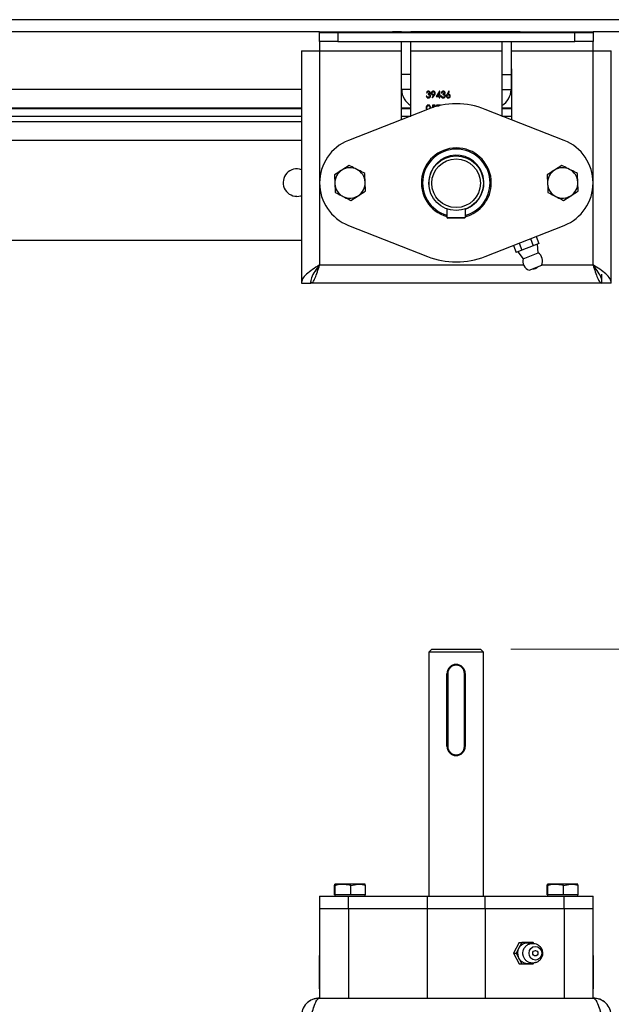
# Model space of a CAD drawing. Units: inches. Extents: x 0.3 to 7.9, y 0.2 to 11.3.
# Drawn here: x 1.6 to 2.4, y 9.1 to 10.3 of the extents above; entities that cross this region are included whole.
import ezdxf

# ---------------------------------------------------------------- set-up
doc = ezdxf.new("R2010")
doc.units = ezdxf.units.IN
doc.header["$MEASUREMENT"] = 0
doc.linetypes.add('PHANTOM', pattern=[0.5, 0.25, -0.05, 0.05, -0.05, 0.05, -0.05])
doc.styles.add('SLDTEXTSTYLE0', font='TXT', dxfattribs={"width": 0.7})
doc.dimstyles.new('SLDDIMSTYLE0', dxfattribs={"dimtxt": 0.107556, "dimasz": 0.103937, "dimexe": 0, "dimexo": 0.0625, "dimgap": 0.026889, "dimtad": 1, "dimlfac": 10, "dimrnd": 1e-09, "dimzin": 12, "dimdsep": 46, "dimtxsty": 'SLDTEXTSTYLE0', "dimsah": 1, "dimcen": 0.09, "dimadec": 0, "dimazin": 3, "dimtfac": 1, "dimtofl": 0, "dimtmove": 0, "dimatfit": 3, "dimfxl": 0, "dimfrac": 2, "dimtolj": 1, "dimtzin": 12, "dimarcsym": 0})

# ---------------------------------------------------------------- blocks, each defined once
blk = doc.blocks.new('_D_1')
at = {"color": 7, "linetype": 'Continuous', "lineweight": 0}
for p, q in [((2.2296, 9.5203), (3.771, 9.5203)), ((3.7316, 5.2379), (3.7316, 9.5203)), ((3.2339, 5.2379), (3.771, 5.2379))]:
    blk.add_line(p, q, dxfattribs=at)
at = {"color": 7, "linetype": 'Continuous', "lineweight": 18}
for points in [[(3.7316, 9.5203), (3.7155, 9.4164), (3.7477, 9.4164)], [(3.7316, 5.2379), (3.7477, 5.3418), (3.7155, 5.3418)]]:
    blk.add_solid(points, dxfattribs=at)
at = {"color": 7, "linetype": 'Continuous', "lineweight": 18, "insert": (3.6242, 7.234), "char_height": 0.08333, "attachment_point": 1, "rotation": 90, "style": 'SLDTEXTSTYLE0'}
blk.add_mtext('42,82', dxfattribs=at)

msp = doc.modelspace()

# ---------------------------------------------------------------- linework, layer by layer
at = {"color": 7, "linetype": 'Continuous', "lineweight": 25}
for p, q in [((3.1827, 10.3357), (1.1355, 10.3357)), ((1.9819, 10.3199), (1.1473, 10.3199)), ((1.9819, 10.3191), (1.9819, 10.3199)), ((1.9819, 10.3199), (1.9938, 10.3199)), ((1.9819, 10.3073), (1.9819, 10.3191)), ((1.9819, 10.3191), (2.0056, 10.3191)), ((1.9938, 10.3199), (2.0764, 10.3199)), ((1.9938, 10.3199), (1.9938, 10.3191)), ((2.0056, 10.3191), (2.0056, 10.3073)), ((2.0056, 10.3191), (2.3127, 10.3191)), ((2.0882, 10.3199), (2.0764, 10.3199)), ((2.0764, 10.3191), (2.0764, 10.3199)), ((2.0882, 10.3199), (2.1001, 10.3199)), ((2.0882, 10.3191), (2.0882, 10.3199)), ((2.1001, 10.3191), (2.1001, 10.3199)), ((2.2182, 10.3199), (2.1001, 10.3199)), ((2.23, 10.3199), (2.2182, 10.3199)), ((2.2182, 10.3199), (2.2182, 10.3191)), ((2.23, 10.3199), (2.23, 10.3191)), ((2.2418, 10.3199), (2.23, 10.3199)), ((2.2418, 10.3199), (2.3245, 10.3199)), ((2.2418, 10.3191), (2.2418, 10.3199)), ((2.3127, 10.3073), (2.3127, 10.3191)), ((2.3127, 10.3191), (2.3363, 10.3191)), ((2.3245, 10.3199), (2.3363, 10.3199)), ((2.3245, 10.3191), (2.3245, 10.3199)), ((2.3363, 10.3199), (2.3363, 10.3191)), ((3.1709, 10.3199), (2.3363, 10.3199)), ((2.3363, 10.3191), (2.3363, 10.3073)), ((2.0056, 10.3073), (1.9819, 10.3073)), ((1.9819, 10.3073), (1.9819, 10.2955)), ((2.0056, 10.3073), (2.3127, 10.3073)), ((2.0882, 10.2648), (2.0882, 10.3073)), ((2.1001, 10.2648), (2.1001, 10.3073)), ((2.2182, 10.3073), (2.2182, 10.2648)), ((2.23, 10.3073), (2.23, 10.2648)), ((2.3363, 10.3073), (2.3127, 10.3073)), ((2.3363, 10.2955), (2.3363, 10.3073)), ((1.9583, 10.2955), (1.9583, 9.9943)), ((1.9583, 10.2955), (1.9819, 10.2955)), ((1.9819, 10.2955), (1.9819, 10.018)), ((1.9819, 10.2955), (2.0882, 10.2955)), ((2.1001, 10.2955), (2.2182, 10.2955)), ((2.23, 10.2955), (2.3363, 10.2955)), ((2.3363, 10.2955), (2.3599, 10.2955)), ((2.3363, 10.018), (2.3363, 10.2955)), ((2.3599, 9.9943), (2.3599, 10.2955)), ((2.0882, 10.2719), (2.0875, 10.2719)), ((2.0875, 10.2719), (2.0875, 10.2061)), ((2.2308, 10.2719), (2.23, 10.2719)), ((2.2308, 10.2061), (2.2308, 10.2719)), ((2.1001, 10.2648), (2.0882, 10.2648)), ((2.0882, 10.2451), (2.0882, 10.2648)), ((2.1001, 10.2451), (2.1001, 10.2648)), ((2.2182, 10.2648), (2.23, 10.2648)), ((2.2182, 10.2648), (2.2182, 10.2451)), ((2.23, 10.2648), (2.23, 10.2451)), ((1.9583, 10.2451), (1.293, 10.2451)), ((2.0875, 10.2451), (2.0882, 10.2451)), ((2.1001, 10.2451), (2.0882, 10.2451)), ((2.1001, 10.211), (2.1001, 10.2451)), ((2.1204, 10.2409), (2.1211, 10.2409)), ((2.1374, 10.2431), (2.1329, 10.2364)), ((2.1344, 10.2373), (2.1368, 10.2409)), ((2.1368, 10.2409), (2.1368, 10.2373)), ((2.1376, 10.2431), (2.1374, 10.2431)), ((2.1376, 10.2373), (2.1376, 10.2431)), ((2.1396, 10.2409), (2.1404, 10.2409)), ((2.1495, 10.2431), (2.1471, 10.2392)), ((2.1479, 10.2392), (2.1501, 10.2426)), ((2.1501, 10.2426), (2.1495, 10.2431)), ((2.2182, 10.2451), (2.23, 10.2451)), ((2.2182, 10.2451), (2.2182, 10.211)), ((2.23, 10.2451), (2.2308, 10.2451)), ((2.1208, 10.2367), (2.1201, 10.2367)), ((2.1224, 10.2395), (2.1224, 10.2387)), ((2.13, 10.2381), (2.1277, 10.2347)), ((2.1277, 10.2347), (2.1283, 10.2343)), ((2.1283, 10.2343), (2.1309, 10.238)), ((2.1329, 10.2364), (2.1368, 10.2364)), ((2.1368, 10.2373), (2.1344, 10.2373)), ((2.1368, 10.2364), (2.1368, 10.2345)), ((2.1368, 10.2345), (2.1376, 10.2345)), ((2.1385, 10.2373), (2.1376, 10.2373)), ((2.1376, 10.2345), (2.1376, 10.2364)), ((2.1376, 10.2364), (2.1385, 10.2364)), ((2.1385, 10.2364), (2.1385, 10.2373)), ((2.14, 10.2367), (2.1393, 10.2367)), ((2.1416, 10.2395), (2.1416, 10.2387)), ((1.293, 10.2215), (1.9583, 10.2215)), ((1.293, 10.2207), (1.9583, 10.2207)), ((2.1216, 10.2195), (2.0193, 10.1792)), ((2.0875, 10.2215), (2.1001, 10.2215)), ((2.0875, 10.2207), (2.1001, 10.2207)), ((2.1201, 10.2208), (2.1204, 10.2189)), ((2.121, 10.2193), (2.1208, 10.2208)), ((2.1283, 10.225), (2.1276, 10.2217)), ((2.1317, 10.225), (2.1283, 10.225)), ((2.1284, 10.222), (2.1289, 10.2242)), ((2.1289, 10.2242), (2.1317, 10.2242)), ((2.1317, 10.2242), (2.1317, 10.225)), ((2.1385, 10.225), (2.1334, 10.225)), ((2.1334, 10.225), (2.1334, 10.2242)), ((2.1334, 10.2242), (2.1367, 10.2242)), ((2.1383, 10.2245), (2.1385, 10.225)), ((2.2989, 10.1792), (2.1966, 10.2195)), ((2.2182, 10.2215), (2.2308, 10.2215)), ((2.2182, 10.2207), (2.2308, 10.2207)), ((1.293, 10.2109), (1.9583, 10.2109)), ((1.9583, 10.2034), (1.3186, 10.2034)), ((2.0875, 10.2109), (2.1001, 10.2109)), ((2.2182, 10.2109), (2.2308, 10.2109)), ((1.3186, 10.1798), (1.9583, 10.1798)), ((2.0202, 10.147), (2.0106, 10.1408)), ((2.1286, 10.1431), (2.1289, 10.1429)), ((2.1312, 10.1461), (2.1309, 10.1463)), ((2.2958, 10.147), (2.2862, 10.1408)), ((2.0011, 10.1346), (2.0017, 10.1233)), ((2.0415, 10.1139), (2.041, 10.1253)), ((2.2767, 10.1346), (2.2772, 10.1233)), ((2.3171, 10.1139), (2.3166, 10.1253)), ((2.0225, 10.1016), (2.032, 10.1077)), ((2.1846, 10.0996), (2.1849, 10.0994)), ((2.1875, 10.1024), (2.1871, 10.1026)), ((2.2981, 10.1016), (2.3076, 10.1077)), ((2.1469, 10.0904), (2.1469, 10.0796)), ((2.1706, 10.0904), (2.1706, 10.0796)), ((2.1469, 10.0796), (2.1706, 10.0796)), ((2.1696, 10.0786), (2.1479, 10.0786)), ((2.0193, 10.0693), (2.1216, 10.029)), ((2.1966, 10.029), (2.2989, 10.0693)), ((1.9583, 10.0499), (1.3382, 10.0499)), ((2.2552, 10.0521), (2.2588, 10.0429)), ((2.2626, 10.055), (2.2662, 10.0459)), ((2.233, 10.0433), (2.2366, 10.0342)), ((2.244, 10.0371), (2.2366, 10.0342)), ((2.2404, 10.0463), (2.244, 10.0371)), ((2.2588, 10.0429), (2.244, 10.0371)), ((2.2662, 10.0459), (2.2588, 10.0429)), ((2.265, 10.0338), (2.2642, 10.0451)), ((2.2386, 10.035), (2.2457, 10.0261)), ((2.2457, 10.0261), (2.265, 10.0338)), ((1.9819, 10.018), (2.2463, 10.018)), ((2.2533, 10.0112), (2.2697, 10.0176)), ((2.2698, 10.018), (2.3363, 10.018)), ((2.3477, 9.9943), (2.3477, 10.0062)), ((1.9583, 9.9943), (1.9701, 9.9943)), ((1.9705, 9.9965), (1.9705, 9.9943)), ((2.3477, 9.9943), (1.9705, 9.9943)), ((2.3599, 9.9943), (2.3481, 9.9943)), ((2.1273, 9.5203), (2.1233, 9.5164)), ((2.1233, 9.5164), (2.1233, 9.2005)), ((2.1942, 9.5164), (2.1233, 9.5164)), ((2.1273, 9.5203), (2.1903, 9.5203)), ((2.1942, 9.5164), (2.1903, 9.5203)), ((2.1942, 9.2005), (2.1942, 9.5164)), ((2.1469, 9.4889), (2.1479, 9.4889)), ((2.1469, 9.3944), (2.1469, 9.4889)), ((2.1479, 9.4889), (2.1479, 9.3944)), ((2.1696, 9.3944), (2.1696, 9.4889)), ((2.1706, 9.4889), (2.1696, 9.4889)), ((2.1706, 9.4889), (2.1706, 9.3944)), ((2.1479, 9.3944), (2.1469, 9.3944)), ((2.1696, 9.3944), (2.1706, 9.3944)), ((2.0011, 9.2145), (2.0017, 9.2162)), ((2.0011, 9.2024), (2.0011, 9.2145)), ((2.0123, 9.2162), (2.0017, 9.2162)), ((2.0022, 9.2024), (2.0022, 9.2145)), ((2.032, 9.2162), (2.0123, 9.2162)), ((2.0225, 9.2145), (2.032, 9.2162)), ((2.0225, 9.2024), (2.0225, 9.2145)), ((2.041, 9.2162), (2.032, 9.2162)), ((2.0415, 9.2145), (2.041, 9.2162)), ((2.0415, 9.2024), (2.0415, 9.2145)), ((2.2767, 9.2145), (2.2772, 9.2162)), ((2.2767, 9.2024), (2.2767, 9.2145)), ((2.2879, 9.2162), (2.2772, 9.2162)), ((2.2778, 9.2024), (2.2778, 9.2145)), ((2.3076, 9.2162), (2.2879, 9.2162)), ((2.2981, 9.2145), (2.3076, 9.2162)), ((2.2981, 9.2024), (2.2981, 9.2145)), ((2.3166, 9.2162), (2.3076, 9.2162)), ((2.3171, 9.2145), (2.3166, 9.2162)), ((2.3171, 9.2024), (2.3171, 9.2145)), ((1.9819, 9.2005), (1.9819, 9.1847)), ((1.9819, 9.2005), (2.0193, 9.2005)), ((2.0017, 9.2024), (2.0011, 9.2024)), ((2.0016, 9.2024), (2.0016, 9.2005)), ((2.0022, 9.2024), (2.0017, 9.2024)), ((2.0123, 9.2024), (2.0022, 9.2024)), ((2.0225, 9.2024), (2.0123, 9.2024)), ((2.0193, 9.1847), (2.0193, 9.2005)), ((2.0193, 9.2005), (2.1216, 9.2005)), ((2.032, 9.2024), (2.0225, 9.2024)), ((2.0415, 9.2024), (2.032, 9.2024)), ((2.041, 9.2005), (2.041, 9.2024)), ((2.1216, 9.1847), (2.1216, 9.2005)), ((2.1216, 9.2005), (2.1966, 9.2005)), ((2.1966, 9.1847), (2.1966, 9.2005)), ((2.1966, 9.2005), (2.2989, 9.2005)), ((2.2772, 9.2024), (2.2767, 9.2024)), ((2.2772, 9.2024), (2.2772, 9.2005)), ((2.2778, 9.2024), (2.2772, 9.2024)), ((2.2879, 9.2024), (2.2778, 9.2024)), ((2.2981, 9.2024), (2.2879, 9.2024)), ((2.3076, 9.2024), (2.2981, 9.2024)), ((2.2989, 9.1847), (2.2989, 9.2005)), ((2.2989, 9.2005), (2.3363, 9.2005)), ((2.3171, 9.2024), (2.3076, 9.2024)), ((2.3166, 9.2005), (2.3166, 9.2024)), ((2.3363, 9.1847), (2.3363, 9.2005)), ((1.9819, 9.1847), (1.9819, 9.0686)), ((1.9819, 9.1847), (2.0193, 9.1847)), ((2.0193, 9.1847), (2.1216, 9.1847)), ((2.0193, 9.1847), (2.0193, 9.0686)), ((2.1216, 9.1847), (2.1966, 9.1847)), ((2.1216, 9.0686), (2.1216, 9.1847)), ((2.1966, 9.1847), (2.2989, 9.1847)), ((2.1966, 9.1847), (2.1966, 9.0686)), ((2.2989, 9.1847), (2.3363, 9.1847)), ((2.2989, 9.1847), (2.2989, 9.0686)), ((2.3363, 9.0686), (2.3363, 9.1847)), ((2.2404, 9.1404), (2.233, 9.1266)), ((2.244, 9.1404), (2.2366, 9.1266)), ((2.2404, 9.1404), (2.244, 9.1404)), ((2.2588, 9.1404), (2.244, 9.1404)), ((2.2594, 9.1392), (2.2588, 9.1404)), ((1.9819, 9.0804), (1.9819, 9.1237)), ((2.233, 9.1266), (2.2366, 9.1266)), ((2.233, 9.1266), (2.2404, 9.1129)), ((2.2366, 9.1266), (2.244, 9.1129)), ((2.3363, 9.1237), (2.3363, 9.0804)), ((2.2404, 9.1129), (2.244, 9.1129)), ((2.244, 9.1129), (2.2588, 9.1129)), ((2.2588, 9.1129), (2.2594, 9.1141)), ((1.9819, 9.0686), (2.3363, 9.0686))]:
    msp.add_line(p, q, dxfattribs=at)
at = {"color": 7, "linetype": 'PHANTOM', "lineweight": 18}
for p, q in [((2.1273, 9.5203), (2.1233, 9.5164)), ((2.1233, 9.5164), (2.1233, 9.2005)), ((2.1942, 9.5164), (2.1233, 9.5164)), ((2.1273, 9.5203), (2.1903, 9.5203)), ((2.1942, 9.5164), (2.1903, 9.5203)), ((2.1942, 9.2005), (2.1942, 9.5164)), ((2.1469, 9.4889), (2.1479, 9.4889)), ((2.1469, 9.3944), (2.1469, 9.4889)), ((2.1479, 9.4889), (2.1479, 9.3944)), ((2.1696, 9.3944), (2.1696, 9.4889)), ((2.1706, 9.4889), (2.1696, 9.4889)), ((2.1706, 9.4889), (2.1706, 9.3944)), ((2.1479, 9.3944), (2.1469, 9.3944)), ((2.1696, 9.3944), (2.1706, 9.3944)), ((2.0011, 9.2145), (2.0017, 9.2162)), ((2.0011, 9.2024), (2.0011, 9.2145)), ((2.0123, 9.2162), (2.0017, 9.2162)), ((2.0022, 9.2024), (2.0022, 9.2145)), ((2.032, 9.2162), (2.0123, 9.2162)), ((2.0225, 9.2145), (2.032, 9.2162)), ((2.0225, 9.2024), (2.0225, 9.2145)), ((2.041, 9.2162), (2.032, 9.2162)), ((2.0415, 9.2145), (2.041, 9.2162)), ((2.0415, 9.2024), (2.0415, 9.2145)), ((2.2767, 9.2145), (2.2772, 9.2162)), ((2.2767, 9.2024), (2.2767, 9.2145)), ((2.2879, 9.2162), (2.2772, 9.2162)), ((2.2778, 9.2024), (2.2778, 9.2145)), ((2.3076, 9.2162), (2.2879, 9.2162)), ((2.2981, 9.2145), (2.3076, 9.2162)), ((2.2981, 9.2024), (2.2981, 9.2145)), ((2.3166, 9.2162), (2.3076, 9.2162)), ((2.3171, 9.2145), (2.3166, 9.2162)), ((2.3171, 9.2024), (2.3171, 9.2145)), ((1.9819, 9.2005), (1.9819, 9.1847)), ((1.9819, 9.2005), (2.0193, 9.2005)), ((2.0017, 9.2024), (2.0011, 9.2024)), ((2.0016, 9.2024), (2.0016, 9.2005)), ((2.0022, 9.2024), (2.0017, 9.2024)), ((2.0123, 9.2024), (2.0022, 9.2024)), ((2.0225, 9.2024), (2.0123, 9.2024)), ((2.0193, 9.1847), (2.0193, 9.2005)), ((2.0193, 9.2005), (2.1216, 9.2005)), ((2.032, 9.2024), (2.0225, 9.2024)), ((2.0415, 9.2024), (2.032, 9.2024)), ((2.041, 9.2005), (2.041, 9.2024)), ((2.1216, 9.1847), (2.1216, 9.2005)), ((2.1216, 9.2005), (2.1966, 9.2005)), ((2.1966, 9.1847), (2.1966, 9.2005)), ((2.1966, 9.2005), (2.2989, 9.2005)), ((2.2772, 9.2024), (2.2767, 9.2024)), ((2.2772, 9.2024), (2.2772, 9.2005)), ((2.2778, 9.2024), (2.2772, 9.2024)), ((2.2879, 9.2024), (2.2778, 9.2024)), ((2.2981, 9.2024), (2.2879, 9.2024)), ((2.3076, 9.2024), (2.2981, 9.2024)), ((2.2989, 9.1847), (2.2989, 9.2005)), ((2.2989, 9.2005), (2.3363, 9.2005)), ((2.3171, 9.2024), (2.3076, 9.2024)), ((2.3166, 9.2005), (2.3166, 9.2024)), ((2.3363, 9.1847), (2.3363, 9.2005)), ((1.9819, 9.1847), (1.9819, 9.0686)), ((1.9819, 9.1847), (2.0193, 9.1847)), ((2.0193, 9.1847), (2.1216, 9.1847)), ((2.0193, 9.1847), (2.0193, 9.0686)), ((2.1216, 9.1847), (2.1966, 9.1847)), ((2.1216, 9.0686), (2.1216, 9.1847)), ((2.1966, 9.1847), (2.2989, 9.1847)), ((2.1966, 9.1847), (2.1966, 9.0686)), ((2.2989, 9.1847), (2.3363, 9.1847)), ((2.2989, 9.1847), (2.2989, 9.0686)), ((2.3363, 9.0686), (2.3363, 9.1847)), ((2.2404, 9.1404), (2.233, 9.1266)), ((2.244, 9.1404), (2.2366, 9.1266)), ((2.2404, 9.1404), (2.244, 9.1404)), ((2.2588, 9.1404), (2.244, 9.1404)), ((2.2594, 9.1392), (2.2588, 9.1404)), ((1.9819, 9.0804), (1.9819, 9.1237)), ((2.233, 9.1266), (2.2366, 9.1266)), ((2.233, 9.1266), (2.2404, 9.1129)), ((2.2366, 9.1266), (2.244, 9.1129)), ((2.3363, 9.1237), (2.3363, 9.0804)), ((2.2404, 9.1129), (2.244, 9.1129)), ((2.244, 9.1129), (2.2588, 9.1129)), ((2.2588, 9.1129), (2.2594, 9.1141)), ((1.9819, 9.0686), (2.3363, 9.0686))]:
    msp.add_line(p, q, dxfattribs=at)
at = {"color": 7, "linetype": 'Continuous', "lineweight": 25, "flags": 128}
for points in [[(2.0825, 10.3191), (2.081, 10.3195), (2.0764, 10.3199)], [(2.2418, 10.3199), (2.2372, 10.3195), (2.2357, 10.3191)], [(1.9524, 10.1069), (1.9574, 10.1077), (1.9583, 10.108)], [(2.2514, 9.1129), (2.2472, 9.1137), (2.2435, 9.1158), (2.2407, 9.1191), (2.239, 9.1233), (2.2386, 9.1278), (2.2397, 9.1322), (2.242, 9.136), (2.2453, 9.1387), (2.2493, 9.1402), (2.2535, 9.1402), (2.2564, 9.1393)], [(2.2615, 9.1178), (2.2583, 9.1185), (2.2557, 9.1204), (2.2539, 9.1233), (2.2533, 9.1266), (2.2539, 9.13), (2.2557, 9.1329), (2.2583, 9.1348), (2.2615, 9.1354), (2.2646, 9.1348), (2.2673, 9.1329), (2.269, 9.13), (2.2697, 9.1266), (2.269, 9.1233), (2.2673, 9.1204), (2.2646, 9.1185), (2.2615, 9.1178)], [(2.2615, 9.1302), (2.2627, 9.1299), (2.2638, 9.1292), (2.2645, 9.128), (2.2648, 9.1266), (2.2645, 9.1253), (2.2638, 9.1241), (2.2627, 9.1234), (2.2615, 9.1231), (2.2602, 9.1234), (2.2591, 9.1241), (2.2584, 9.1253), (2.2582, 9.1266), (2.2584, 9.128), (2.2591, 9.1292), (2.2602, 9.1299), (2.2615, 9.1302)], [(2.2562, 9.1139), (2.2555, 9.1137), (2.2514, 9.1129)]]:
    msp.add_lwpolyline(points, dxfattribs=at)
at = {"color": 7, "linetype": 'PHANTOM', "lineweight": 18, "flags": 128}
for points in [[(2.2514, 9.1129), (2.2472, 9.1137), (2.2435, 9.1158), (2.2407, 9.1191), (2.239, 9.1233), (2.2386, 9.1278), (2.2397, 9.1322), (2.242, 9.136), (2.2453, 9.1387), (2.2493, 9.1402), (2.2535, 9.1402), (2.2564, 9.1393)], [(2.2615, 9.1178), (2.2583, 9.1185), (2.2557, 9.1204), (2.2539, 9.1233), (2.2533, 9.1266), (2.2539, 9.13), (2.2557, 9.1329), (2.2583, 9.1348), (2.2615, 9.1354), (2.2646, 9.1348), (2.2673, 9.1329), (2.269, 9.13), (2.2697, 9.1266), (2.269, 9.1233), (2.2673, 9.1204), (2.2646, 9.1185), (2.2615, 9.1178)], [(2.2615, 9.1302), (2.2627, 9.1299), (2.2638, 9.1292), (2.2645, 9.128), (2.2648, 9.1266), (2.2645, 9.1253), (2.2638, 9.1241), (2.2627, 9.1234), (2.2615, 9.1231), (2.2602, 9.1234), (2.2591, 9.1241), (2.2584, 9.1253), (2.2582, 9.1266), (2.2584, 9.128), (2.2591, 9.1292), (2.2602, 9.1299), (2.2615, 9.1302)], [(2.2562, 9.1139), (2.2555, 9.1137), (2.2514, 9.1129)]]:
    msp.add_lwpolyline(points, dxfattribs=at)
at = {"color": 7, "linetype": 'Continuous', "lineweight": 25}
for radius in [0.0354, 0.0315]:
    msp.add_circle((2.1588, 10.1239), radius, dxfattribs=at)
for centre, radius, start, end in [((2.1119, 10.2451), 0.0236, 180, 240), ((2.2064, 10.2451), 0.0236, 300, 0), ((2.1591, 10.1243), 0.1024, 68.4898, 111.5102), ((2.041, 10.1243), 0.0591, 111.5102, 248.4898), ((2.2772, 10.1243), 0.0591, 291.5102, 68.4898), ((2.1591, 10.1243), 0.0453, 360, 254.4119), ((2.1591, 10.1243), 0.0437, 0, 253.835), ((2.1591, 10.1243), 0.0358, 20.1001, 185.8148), ((1.9524, 10.1247), 0.0177, 70.5288, 270), ((2.0213, 10.1243), 0.0197, 122.886, 182.886), ((2.0213, 10.1243), 0.0197, 62.886, 122.886), ((2.0213, 10.1243), 0.0197, 2.886, 62.886), ((2.2969, 10.1243), 0.0197, 122.886, 182.886), ((2.2969, 10.1243), 0.0197, 62.886, 122.886), ((2.2969, 10.1243), 0.0197, 2.886, 62.886), ((2.0213, 10.1243), 0.0197, 302.886, 2.886), ((2.1591, 10.1243), 0.0358, 288.6478, 20.1001), ((2.2969, 10.1243), 0.0197, 302.886, 2.886), ((2.0213, 10.1243), 0.0197, 182.886, 242.886), ((2.1591, 10.1243), 0.0453, 284.6562, 360), ((2.1591, 10.1243), 0.0437, 285.1969, 0), ((2.2969, 10.1243), 0.0197, 182.886, 242.886), ((2.0213, 10.1243), 0.0197, 242.886, 302.886), ((2.2969, 10.1243), 0.0197, 242.886, 302.886), ((2.1479, 10.0796), 0.000984, 180, 270), ((2.1696, 10.0796), 0.000984, 270, 0), ((2.1591, 10.1243), 0.1024, 248.4898, 291.5102), ((2.2581, 10.023), 0.0128, 165.8948, 248.0082), ((2.2581, 10.023), 0.0128, 335.0121, 57.1256), ((2.2597, 10.0188), 0.00591, 254.6403, 328.3801), ((2.1588, 9.4889), 0.0118, 0, 180), ((2.1588, 9.4889), 0.0108, 0, 180), ((2.1588, 9.3944), 0.0118, 180, 0), ((2.1588, 9.3944), 0.0108, 180, 0)]:
    msp.add_arc(centre, radius, start, end, dxfattribs=at)
at = {"color": 7, "linetype": 'PHANTOM', "lineweight": 18}
for centre, radius, start, end in [((2.1588, 9.4889), 0.0118, 0, 180), ((2.1588, 9.4889), 0.0108, 0, 180), ((2.1588, 9.3944), 0.0118, 180, 0), ((2.1588, 9.3944), 0.0108, 180, 0)]:
    msp.add_arc(centre, radius, start, end, dxfattribs=at)
at = {"color": 7, "linetype": 'Continuous', "lineweight": 25}
for points, knots in [([(2.1229, 10.2431), (2.1225, 10.243), (2.1219, 10.2429), (2.1208, 10.2422), (2.1206, 10.2414), (2.1204, 10.2409)], [0, 0, 0, 0, 0.280708, 0.56124, 1, 1, 1, 1]), ([(2.1211, 10.2409), (2.1212, 10.2411), (2.1214, 10.2415), (2.1218, 10.2419), (2.1224, 10.2422), (2.1227, 10.2422), (2.1229, 10.2422)], [0, 0, 0, 0, 0.280397, 0.559599, 0.779688, 1, 1, 1, 1]), ([(2.1245, 10.2409), (2.1245, 10.2408), (2.1245, 10.2405), (2.1243, 10.2401), (2.1236, 10.2396), (2.1229, 10.2396), (2.1224, 10.2395)], [0, 0, 0, 0, 0.125456, 0.250984, 0.500582, 1, 1, 1, 1]), ([(2.1253, 10.2409), (2.1252, 10.2412), (2.1251, 10.2419), (2.1244, 10.2426), (2.1237, 10.243), (2.1231, 10.243), (2.1229, 10.2431)], [0, 0, 0, 0, 0.278996, 0.558527, 0.779259, 1, 1, 1, 1]), ([(2.1229, 10.2422), (2.1231, 10.2422), (2.1235, 10.2422), (2.1241, 10.2418), (2.1245, 10.2414), (2.1245, 10.2411), (2.1245, 10.2409)], [0, 0, 0, 0, 0.280761, 0.560644, 0.780675, 1, 1, 1, 1]), ([(2.1243, 10.2392), (2.1246, 10.2394), (2.1252, 10.2399), (2.1253, 10.2406), (2.1253, 10.2409)], [0, 0, 0, 0, 0.559212, 1, 1, 1, 1]), ([(2.1292, 10.2431), (2.1288, 10.243), (2.1281, 10.2429), (2.1272, 10.2423), (2.1267, 10.2414), (2.1266, 10.2408), (2.1266, 10.2405)], [0, 0, 0, 0, 0.279782, 0.559481, 0.779658, 1, 1, 1, 1]), ([(2.1266, 10.2405), (2.1266, 10.2401), (2.1267, 10.2394), (2.1274, 10.2386), (2.1283, 10.2381), (2.1288, 10.2381), (2.1291, 10.238)], [0, 0, 0, 0, 0.279452, 0.559089, 0.779449, 1, 1, 1, 1]), ([(2.1273, 10.2405), (2.1274, 10.2408), (2.1274, 10.2413), (2.128, 10.2418), (2.1286, 10.2422), (2.129, 10.2422), (2.1292, 10.2422)], [0, 0, 0, 0, 0.278748, 0.558575, 0.779185, 1, 1, 1, 1]), ([(2.1293, 10.2389), (2.129, 10.2389), (2.1285, 10.239), (2.1278, 10.2394), (2.1274, 10.2399), (2.1274, 10.2403), (2.1273, 10.2405)], [0, 0, 0, 0, 0.280315, 0.560203, 0.780261, 1, 1, 1, 1]), ([(2.1318, 10.2405), (2.1318, 10.2409), (2.1317, 10.2416), (2.131, 10.2425), (2.1301, 10.243), (2.1295, 10.243), (2.1292, 10.2431)], [0, 0, 0, 0, 0.279617, 0.559109, 0.779521, 1, 1, 1, 1]), ([(2.1292, 10.2422), (2.1295, 10.2422), (2.13, 10.2421), (2.1306, 10.2417), (2.131, 10.2412), (2.131, 10.2407), (2.1311, 10.2405)], [0, 0, 0, 0, 0.280126, 0.560036, 0.780122, 1, 1, 1, 1]), ([(2.1311, 10.2405), (2.131, 10.2403), (2.131, 10.2398), (2.1305, 10.2392), (2.1299, 10.2389), (2.1295, 10.2389), (2.1293, 10.2389)], [0, 0, 0, 0, 0.279298, 0.558908, 0.779182, 1, 1, 1, 1]), ([(2.1309, 10.238), (2.131, 10.2383), (2.1313, 10.2387), (2.1316, 10.2393), (2.1318, 10.2399), (2.1318, 10.2403), (2.1318, 10.2405)], [0, 0, 0, 0, 0.34011, 0.560133, 0.780136, 1, 1, 1, 1]), ([(2.1421, 10.2431), (2.1418, 10.243), (2.1411, 10.2429), (2.1401, 10.2422), (2.1398, 10.2414), (2.1396, 10.2409)], [0, 0, 0, 0, 0.280708, 0.56124, 1, 1, 1, 1]), ([(2.1404, 10.2409), (2.1405, 10.2411), (2.1406, 10.2415), (2.1411, 10.2419), (2.1416, 10.2422), (2.1419, 10.2422), (2.1421, 10.2422)], [0, 0, 0, 0, 0.280397, 0.559599, 0.779688, 1, 1, 1, 1]), ([(2.1438, 10.2409), (2.1438, 10.2408), (2.1437, 10.2405), (2.1435, 10.2401), (2.1428, 10.2396), (2.1421, 10.2396), (2.1416, 10.2395)], [0, 0, 0, 0, 0.125456, 0.250984, 0.500582, 1, 1, 1, 1]), ([(2.1445, 10.2409), (2.1445, 10.2412), (2.1444, 10.2419), (2.1437, 10.2426), (2.1429, 10.243), (2.1424, 10.243), (2.1421, 10.2431)], [0, 0, 0, 0, 0.278996, 0.558527, 0.779259, 1, 1, 1, 1]), ([(2.1421, 10.2422), (2.1423, 10.2422), (2.1428, 10.2422), (2.1433, 10.2418), (2.1437, 10.2414), (2.1438, 10.2411), (2.1438, 10.2409)], [0, 0, 0, 0, 0.280761, 0.560644, 0.780675, 1, 1, 1, 1]), ([(2.1436, 10.2392), (2.1439, 10.2394), (2.1444, 10.2399), (2.1445, 10.2406), (2.1445, 10.2409)], [0, 0, 0, 0, 0.559212, 1, 1, 1, 1]), ([(2.1201, 10.2367), (2.1202, 10.2364), (2.1203, 10.2356), (2.121, 10.2348), (2.1219, 10.2344), (2.1225, 10.2343), (2.1228, 10.2343)], [0, 0, 0, 0, 0.280402, 0.559548, 0.779573, 1, 1, 1, 1]), ([(2.1215, 10.2356), (2.1213, 10.2358), (2.121, 10.2361), (2.1209, 10.2366), (2.1208, 10.2367)], [0, 0, 0, 0, 0.558513, 1, 1, 1, 1]), ([(2.1229, 10.2351), (2.1226, 10.2352), (2.1221, 10.2352), (2.1216, 10.2355), (2.1215, 10.2356)], [0, 0, 0, 0, 0.560065, 1, 1, 1, 1]), ([(2.1224, 10.2387), (2.123, 10.2386), (2.1239, 10.2386), (2.1247, 10.2379), (2.1249, 10.2373), (2.125, 10.2371), (2.125, 10.2369)], [0, 0, 0, 0, 0.499395, 0.7488093, 0.874413, 1, 1, 1, 1]), ([(2.1228, 10.2343), (2.1233, 10.2343), (2.1241, 10.2344), (2.125, 10.2351), (2.1256, 10.236), (2.1257, 10.2367), (2.1257, 10.237)], [0, 0, 0, 0, 0.2800526, 0.5594789, 0.7798527, 1, 1, 1, 1]), ([(2.125, 10.2369), (2.1249, 10.2366), (2.1248, 10.236), (2.1242, 10.2355), (2.1235, 10.2352), (2.1231, 10.2352), (2.1229, 10.2351)], [0, 0, 0, 0, 0.278435, 0.558305, 0.778901, 1, 1, 1, 1]), ([(2.1252, 10.2385), (2.1251, 10.2386), (2.1248, 10.2389), (2.1245, 10.2391), (2.1243, 10.2392)], [0, 0, 0, 0, 0.559665, 1, 1, 1, 1]), ([(2.1257, 10.237), (2.1257, 10.2373), (2.1257, 10.2378), (2.1254, 10.2383), (2.1252, 10.2385)], [0, 0, 0, 0, 0.55947, 1, 1, 1, 1]), ([(2.1291, 10.238), (2.1293, 10.238), (2.1296, 10.238), (2.1299, 10.2381), (2.13, 10.2381)], [0, 0, 0, 0, 0.5599277, 1, 1, 1, 1]), ([(2.1393, 10.2367), (2.1394, 10.2364), (2.1396, 10.2356), (2.1403, 10.2348), (2.1412, 10.2344), (2.1418, 10.2343), (2.1421, 10.2343)], [0, 0, 0, 0, 0.280402, 0.559548, 0.779573, 1, 1, 1, 1]), ([(2.1407, 10.2356), (2.1405, 10.2358), (2.1402, 10.2361), (2.1401, 10.2366), (2.14, 10.2367)], [0, 0, 0, 0, 0.558513, 1, 1, 1, 1]), ([(2.1421, 10.2351), (2.1418, 10.2352), (2.1413, 10.2352), (2.1409, 10.2355), (2.1407, 10.2356)], [0, 0, 0, 0, 0.560065, 1, 1, 1, 1]), ([(2.1416, 10.2387), (2.1422, 10.2386), (2.1431, 10.2386), (2.1439, 10.2379), (2.1442, 10.2373), (2.1442, 10.2371), (2.1442, 10.2369)], [0, 0, 0, 0, 0.499395, 0.748809, 0.874413, 1, 1, 1, 1]), ([(2.1421, 10.2343), (2.1425, 10.2343), (2.1433, 10.2344), (2.1443, 10.2351), (2.1448, 10.236), (2.1449, 10.2367), (2.145, 10.237)], [0, 0, 0, 0, 0.280053, 0.559479, 0.779853, 1, 1, 1, 1]), ([(2.1442, 10.2369), (2.1442, 10.2366), (2.1441, 10.236), (2.1434, 10.2355), (2.1428, 10.2352), (2.1423, 10.2352), (2.1421, 10.2351)], [0, 0, 0, 0, 0.278435, 0.558305, 0.778901, 1, 1, 1, 1]), ([(2.1445, 10.2385), (2.1443, 10.2386), (2.1441, 10.2389), (2.1437, 10.2391), (2.1436, 10.2392)], [0, 0, 0, 0, 0.559665, 1, 1, 1, 1]), ([(2.145, 10.237), (2.1449, 10.2373), (2.1449, 10.2378), (2.1446, 10.2383), (2.1445, 10.2385)], [0, 0, 0, 0, 0.5594699, 1, 1, 1, 1]), ([(2.1471, 10.2392), (2.1469, 10.239), (2.1466, 10.2386), (2.1463, 10.238), (2.1462, 10.2374), (2.1461, 10.237), (2.1461, 10.2368)], [0, 0, 0, 0, 0.340127, 0.56017, 0.780131, 1, 1, 1, 1]), ([(2.1461, 10.2368), (2.1462, 10.2365), (2.1463, 10.2357), (2.1469, 10.2349), (2.1478, 10.2344), (2.1484, 10.2343), (2.1487, 10.2343)], [0, 0, 0, 0, 0.279741, 0.559204, 0.779572, 1, 1, 1, 1]), ([(2.1469, 10.2368), (2.1469, 10.2371), (2.147, 10.2376), (2.1475, 10.2381), (2.148, 10.2384), (2.1484, 10.2384), (2.1486, 10.2385)], [0, 0, 0, 0, 0.279454, 0.55905, 0.779237, 1, 1, 1, 1]), ([(2.1487, 10.2351), (2.1484, 10.2352), (2.1479, 10.2352), (2.1473, 10.2356), (2.1469, 10.2362), (2.1469, 10.2366), (2.1469, 10.2368)], [0, 0, 0, 0, 0.280022, 0.559893, 0.780009, 1, 1, 1, 1]), ([(2.1488, 10.2393), (2.1486, 10.2393), (2.1483, 10.2393), (2.148, 10.2393), (2.1479, 10.2392)], [0, 0, 0, 0, 0.559863, 1, 1, 1, 1]), ([(2.1486, 10.2385), (2.1489, 10.2384), (2.1494, 10.2384), (2.15, 10.238), (2.1504, 10.2374), (2.1505, 10.237), (2.1505, 10.2368)], [0, 0, 0, 0, 0.280134, 0.560031, 0.78011, 1, 1, 1, 1]), ([(2.1487, 10.2343), (2.149, 10.2343), (2.1498, 10.2344), (2.1507, 10.2351), (2.1512, 10.2359), (2.1512, 10.2365), (2.1513, 10.2368)], [0, 0, 0, 0, 0.279767, 0.559389, 0.779587, 1, 1, 1, 1]), ([(2.1505, 10.2368), (2.1505, 10.2365), (2.1504, 10.236), (2.1499, 10.2355), (2.1493, 10.2352), (2.1489, 10.2352), (2.1487, 10.2351)], [0, 0, 0, 0, 0.278993, 0.558795, 0.779267, 1, 1, 1, 1]), ([(2.1513, 10.2368), (2.1512, 10.2372), (2.1511, 10.2379), (2.1505, 10.2387), (2.1496, 10.2392), (2.1491, 10.2393), (2.1488, 10.2393)], [0, 0, 0, 0, 0.279668, 0.559274, 0.779541, 1, 1, 1, 1]), ([(2.1228, 10.2252), (2.1226, 10.2252), (2.1221, 10.2252), (2.1215, 10.2248), (2.1209, 10.2243), (2.1201, 10.2231), (2.1201, 10.2218), (2.1201, 10.2208)], [0, 0, 0, 0, 0.125255, 0.250533, 0.375823, 0.501298, 1, 1, 1, 1]), ([(2.1208, 10.2208), (2.1208, 10.2216), (2.1208, 10.2226), (2.1214, 10.2236), (2.1218, 10.224), (2.1223, 10.2243), (2.1227, 10.2244), (2.1229, 10.2244)], [0, 0, 0, 0, 0.499153, 0.624481, 0.749582, 0.874861, 1, 1, 1, 1]), ([(2.1257, 10.2208), (2.1257, 10.2218), (2.1256, 10.2233), (2.1245, 10.2247), (2.1236, 10.2252), (2.1231, 10.2252), (2.1228, 10.2252)], [0, 0, 0, 0, 0.499419, 0.748803, 0.8744, 1, 1, 1, 1]), ([(2.1229, 10.2244), (2.1231, 10.2244), (2.1234, 10.2243), (2.1241, 10.2239), (2.1249, 10.2228), (2.1249, 10.2216), (2.125, 10.2208)], [0, 0, 0, 0, 0.125402, 0.250979, 0.499928, 1, 1, 1, 1]), ([(2.1294, 10.2221), (2.1292, 10.2221), (2.1289, 10.2221), (2.1286, 10.222), (2.1284, 10.222)], [0, 0, 0, 0, 0.5597478, 1, 1, 1, 1]), ([(2.0106, 10.1408), (2.0104, 10.1407), (2.0072, 10.1386), (2.004, 10.1365), (2.0011, 10.1346)], [0, 0, 0, 0, 0.070201, 1, 1, 1, 1]), ([(2.0303, 10.1418), (2.0295, 10.1422), (2.0261, 10.1439), (2.0227, 10.1457), (2.0202, 10.147)], [0, 0, 0, 0, 0.2318493, 1, 1, 1, 1]), ([(2.0404, 10.1366), (2.0397, 10.137), (2.0364, 10.1387), (2.033, 10.1404), (2.0303, 10.1418)], [0, 0, 0, 0, 0.211001, 1, 1, 1, 1]), ([(2.2862, 10.1408), (2.286, 10.1407), (2.2828, 10.1386), (2.2796, 10.1365), (2.2767, 10.1346)], [0, 0, 0, 0, 0.070201, 1, 1, 1, 1]), ([(2.3059, 10.1418), (2.3051, 10.1422), (2.3017, 10.1439), (2.2983, 10.1457), (2.2958, 10.147)], [0, 0, 0, 0, 0.2318493, 1, 1, 1, 1]), ([(2.316, 10.1366), (2.3153, 10.137), (2.312, 10.1387), (2.3086, 10.1404), (2.3059, 10.1418)], [0, 0, 0, 0, 0.211001, 1, 1, 1, 1]), ([(2.041, 10.1253), (2.041, 10.1255), (2.0408, 10.1294), (2.0406, 10.1331), (2.0404, 10.1366)], [0, 0, 0, 0, 0.070201, 1, 1, 1, 1]), ([(2.3166, 10.1253), (2.3166, 10.1255), (2.3164, 10.1294), (2.3162, 10.1331), (2.316, 10.1366)], [0, 0, 0, 0, 0.0702006, 1, 1, 1, 1]), ([(2.0017, 10.1233), (2.0017, 10.123), (2.0019, 10.1192), (2.0021, 10.1154), (2.0022, 10.1119)], [0, 0, 0, 0, 0.070201, 1, 1, 1, 1]), ([(2.032, 10.1077), (2.0322, 10.1079), (2.0355, 10.11), (2.0386, 10.112), (2.0415, 10.1139)], [0, 0, 0, 0, 0.070201, 1, 1, 1, 1]), ([(2.2772, 10.1233), (2.2773, 10.123), (2.2775, 10.1192), (2.2776, 10.1154), (2.2778, 10.1119)], [0, 0, 0, 0, 0.070201, 1, 1, 1, 1]), ([(2.3076, 10.1077), (2.3078, 10.1079), (2.311, 10.11), (2.3142, 10.112), (2.3171, 10.1139)], [0, 0, 0, 0, 0.070201, 1, 1, 1, 1]), ([(2.0022, 10.1119), (2.0048, 10.1106), (2.0081, 10.1089), (2.0116, 10.1072), (2.0123, 10.1067)], [0, 0, 0, 0, 0.768151, 1, 1, 1, 1]), ([(2.0123, 10.1067), (2.015, 10.1054), (2.0185, 10.1036), (2.0218, 10.1019), (2.0225, 10.1016)], [0, 0, 0, 0, 0.788999, 1, 1, 1, 1]), ([(2.2778, 10.1119), (2.2804, 10.1106), (2.2837, 10.1089), (2.2871, 10.1072), (2.2879, 10.1067)], [0, 0, 0, 0, 0.768151, 1, 1, 1, 1]), ([(2.2879, 10.1067), (2.2906, 10.1054), (2.2941, 10.1036), (2.2974, 10.1019), (2.2981, 10.1016)], [0, 0, 0, 0, 0.7889992, 1, 1, 1, 1]), ([(1.9819, 10.018), (1.9788, 10.016), (1.9725, 10.012), (1.9646, 10.0059), (1.9593, 10.0001), (1.9586, 9.9962), (1.9583, 9.9943)], [0, 0, 0, 0, 0.254649, 0.509541, 0.764434, 1, 1, 1, 1]), ([(1.9819, 10.018), (1.9798, 10.0152), (1.9755, 10.0097), (1.971, 10.0019), (1.9704, 9.9967), (1.9701, 9.9943)], [0, 0, 0, 0, 0.348138, 0.697529, 1, 1, 1, 1]), ([(1.9753, 10.0088), (1.9756, 10.009), (1.9769, 10.0101), (1.9791, 10.0134), (1.981, 10.0164), (1.9819, 10.018)], [0, 0, 0, 0, 0.142961, 0.57148, 1, 1, 1, 1]), ([(2.3599, 9.9943), (2.3595, 9.9964), (2.3588, 10.0004), (2.3531, 10.0064), (2.3453, 10.0123), (2.3392, 10.0161), (2.3363, 10.018)], [0, 0, 0, 0, 0.254651, 0.509543, 0.764436, 1, 1, 1, 1]), ([(2.3363, 10.018), (2.3372, 10.0164), (2.3391, 10.0134), (2.3413, 10.0102), (2.3425, 10.0091), (2.3428, 10.0089)], [0, 0, 0, 0, 0.440447, 0.880895, 1, 1, 1, 1]), ([(2.3481, 9.9943), (2.3477, 9.9971), (2.347, 10.0026), (2.3421, 10.0105), (2.3381, 10.0156), (2.3363, 10.018)], [0, 0, 0, 0, 0.348138, 0.697529, 1, 1, 1, 1]), ([(2.0017, 9.2162), (2.0017, 9.2162), (2.0019, 9.2162), (2.0021, 9.2153), (2.0022, 9.2145)], [0, 0, 0, 0, 0.070201, 1, 1, 1, 1]), ([(2.0022, 9.2145), (2.0048, 9.2152), (2.0081, 9.2161), (2.0116, 9.2162), (2.0123, 9.2162)], [0, 0, 0, 0, 0.768151, 1, 1, 1, 1]), ([(2.0123, 9.2162), (2.015, 9.216), (2.0185, 9.2157), (2.0218, 9.2147), (2.0225, 9.2145)], [0, 0, 0, 0, 0.7889992, 1, 1, 1, 1]), ([(2.032, 9.2162), (2.0322, 9.2162), (2.0355, 9.2162), (2.0386, 9.2153), (2.0415, 9.2145)], [0, 0, 0, 0, 0.070201, 1, 1, 1, 1]), ([(2.2772, 9.2162), (2.2773, 9.2162), (2.2775, 9.2162), (2.2776, 9.2153), (2.2778, 9.2145)], [0, 0, 0, 0, 0.070201, 1, 1, 1, 1]), ([(2.2778, 9.2145), (2.2804, 9.2152), (2.2837, 9.2161), (2.2871, 9.2162), (2.2879, 9.2162)], [0, 0, 0, 0, 0.768151, 1, 1, 1, 1]), ([(2.2879, 9.2162), (2.2906, 9.216), (2.2941, 9.2157), (2.2974, 9.2147), (2.2981, 9.2145)], [0, 0, 0, 0, 0.7889992, 1, 1, 1, 1]), ([(2.3076, 9.2162), (2.3078, 9.2162), (2.311, 9.2162), (2.3142, 9.2153), (2.3171, 9.2145)], [0, 0, 0, 0, 0.070201, 1, 1, 1, 1]), ([(2.2581, 9.1139), (2.2593, 9.114), (2.2619, 9.1142), (2.2654, 9.116), (2.2683, 9.1186), (2.2702, 9.122), (2.271, 9.1259), (2.2707, 9.1299), (2.269, 9.1337), (2.2662, 9.1368), (2.2625, 9.1389), (2.2584, 9.1396), (2.2544, 9.1391), (2.2508, 9.1374), (2.2479, 9.1347), (2.246, 9.1314), (2.2451, 9.1275), (2.2455, 9.1235), (2.2471, 9.1197), (2.2499, 9.1165), (2.2534, 9.1145), (2.2563, 9.1139), (2.2578, 9.1139), (2.2581, 9.1139)], [0, 0, 0, 0, 0.047547, 0.09625, 0.144193, 0.191999, 0.240378, 0.289934, 0.340894, 0.392863, 0.444924, 0.496162, 0.546118, 0.594859, 0.642816, 0.690616, 0.738969, 0.788487, 0.839411, 0.891362, 0.943435, 0.990671, 1, 1, 1, 1]), ([(1.9819, 9.0686), (1.9788, 9.0682), (1.9725, 9.0675), (1.9646, 9.0618), (1.9593, 9.0539), (1.9586, 9.0479), (1.9583, 9.045)], [0, 0, 0, 0, 0.254649, 0.509541, 0.764434, 1, 1, 1, 1]), ([(2.3599, 9.045), (2.3595, 9.0481), (2.3588, 9.0544), (2.3531, 9.0623), (2.3453, 9.0676), (2.3392, 9.0683), (2.3363, 9.0686)], [0, 0, 0, 0, 0.254651, 0.509543, 0.764436, 1, 1, 1, 1])]:
    msp.add_open_spline(points, degree=3, knots=knots, dxfattribs=at)
for points in [[(1.9705, 9.9943), (1.9715, 9.9947), (1.9734, 9.9954), (1.9762, 10.0009), (1.9791, 10.0087), (1.981, 10.0149), (1.9819, 10.018)], [(2.3363, 10.018), (2.3372, 10.0149), (2.3391, 10.0087), (2.342, 10.0009), (2.3448, 9.9954), (2.3467, 9.9947), (2.3477, 9.9943)], [(1.9705, 9.045), (1.9715, 9.048), (1.9734, 9.0542), (1.9762, 9.062), (1.9791, 9.0675), (1.981, 9.0682), (1.9819, 9.0686)], [(2.3363, 9.0686), (2.3372, 9.0682), (2.3391, 9.0675), (2.342, 9.062), (2.3448, 9.0542), (2.3467, 9.048), (2.3477, 9.045)]]:
    msp.add_open_spline(points, degree=3, dxfattribs=at)
at = {"color": 7, "linetype": 'PHANTOM', "lineweight": 18}
for points, knots in [([(2.0017, 9.2162), (2.0017, 9.2162), (2.0019, 9.2162), (2.0021, 9.2153), (2.0022, 9.2145)], [0, 0, 0, 0, 0.070201, 1, 1, 1, 1]), ([(2.0022, 9.2145), (2.0048, 9.2152), (2.0081, 9.2161), (2.0116, 9.2162), (2.0123, 9.2162)], [0, 0, 0, 0, 0.768151, 1, 1, 1, 1]), ([(2.0123, 9.2162), (2.015, 9.216), (2.0185, 9.2157), (2.0218, 9.2147), (2.0225, 9.2145)], [0, 0, 0, 0, 0.7889992, 1, 1, 1, 1]), ([(2.032, 9.2162), (2.0322, 9.2162), (2.0355, 9.2162), (2.0386, 9.2153), (2.0415, 9.2145)], [0, 0, 0, 0, 0.070201, 1, 1, 1, 1]), ([(2.2772, 9.2162), (2.2773, 9.2162), (2.2775, 9.2162), (2.2776, 9.2153), (2.2778, 9.2145)], [0, 0, 0, 0, 0.070201, 1, 1, 1, 1]), ([(2.2778, 9.2145), (2.2804, 9.2152), (2.2837, 9.2161), (2.2871, 9.2162), (2.2879, 9.2162)], [0, 0, 0, 0, 0.768151, 1, 1, 1, 1]), ([(2.2879, 9.2162), (2.2906, 9.216), (2.2941, 9.2157), (2.2974, 9.2147), (2.2981, 9.2145)], [0, 0, 0, 0, 0.7889992, 1, 1, 1, 1]), ([(2.3076, 9.2162), (2.3078, 9.2162), (2.311, 9.2162), (2.3142, 9.2153), (2.3171, 9.2145)], [0, 0, 0, 0, 0.070201, 1, 1, 1, 1]), ([(2.2581, 9.1139), (2.2593, 9.114), (2.2619, 9.1142), (2.2654, 9.116), (2.2683, 9.1186), (2.2702, 9.122), (2.271, 9.1259), (2.2707, 9.1299), (2.269, 9.1337), (2.2662, 9.1368), (2.2625, 9.1389), (2.2584, 9.1396), (2.2544, 9.1391), (2.2508, 9.1374), (2.2479, 9.1347), (2.246, 9.1314), (2.2451, 9.1275), (2.2455, 9.1235), (2.2471, 9.1197), (2.2499, 9.1165), (2.2534, 9.1145), (2.2563, 9.1139), (2.2578, 9.1139), (2.2581, 9.1139)], [0, 0, 0, 0, 0.047547, 0.09625, 0.144193, 0.191999, 0.240378, 0.289934, 0.340894, 0.392863, 0.444924, 0.496162, 0.546118, 0.594859, 0.642816, 0.690616, 0.738969, 0.788487, 0.839411, 0.891362, 0.943435, 0.990671, 1, 1, 1, 1]), ([(1.9819, 9.0686), (1.9788, 9.0682), (1.9725, 9.0675), (1.9646, 9.0618), (1.9593, 9.0539), (1.9586, 9.0479), (1.9583, 9.045)], [0, 0, 0, 0, 0.254649, 0.509541, 0.764434, 1, 1, 1, 1]), ([(2.3599, 9.045), (2.3595, 9.0481), (2.3588, 9.0544), (2.3531, 9.0623), (2.3453, 9.0676), (2.3392, 9.0683), (2.3363, 9.0686)], [0, 0, 0, 0, 0.254651, 0.509543, 0.764436, 1, 1, 1, 1])]:
    msp.add_open_spline(points, degree=3, knots=knots, dxfattribs=at)
for points in [[(1.9705, 9.045), (1.9715, 9.048), (1.9734, 9.0542), (1.9762, 9.062), (1.9791, 9.0675), (1.981, 9.0682), (1.9819, 9.0686)], [(2.3363, 9.0686), (2.3372, 9.0682), (2.3391, 9.0675), (2.342, 9.062), (2.3448, 9.0542), (2.3467, 9.048), (2.3477, 9.045)]]:
    msp.add_open_spline(points, degree=3, dxfattribs=at)

# ---------------------------------------------------------------- dimensions: what is measured, and where the dimension line sits
at = {"color": 7, "linetype": 'Continuous', "lineweight": 18}
dim = msp.add_linear_dim(base=(3.7316, 9.5203), p1=(3.1945, 5.2379), p2=(2.1903, 9.5203), angle=90, dimstyle='SLDDIMSTYLE0', dxfattribs=at)
dim.commit()
dim.dimension.update_dxf_attribs({"geometry": '_D_1', "text_midpoint": (3.7316, 7.3791), "dimtype": 160})

doc.saveas('drawing.dxf')
